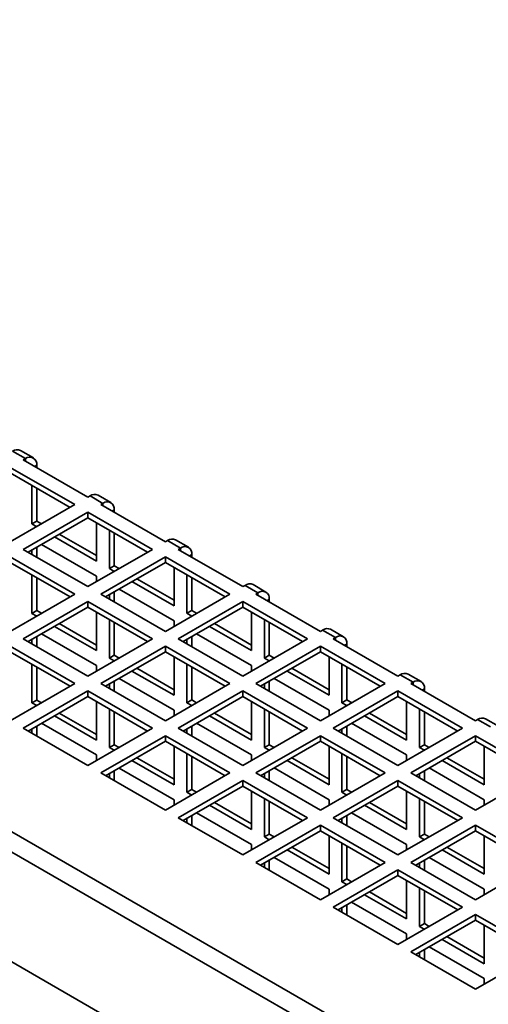
# Paper-space layout 'SW_Model_1' of a CAD drawing. Units: millimetres. Extents: x 0 to 594, y 0 to 420.
# Drawn here: x 489 to 499, y 182 to 204 of the extents above; entities that cross this region are included whole.
import ezdxf

# ---------------------------------------------------------------- set-up
doc = ezdxf.new("R2010")
doc.units = ezdxf.units.MM
doc.layers.add('SLD-0_0', color=179, linetype='Continuous')

psp = doc.layouts.new('SW_Model_1')

# ---------------------------------------------------------------- linework, layer by layer
at = {"layer": 'SLD-0_0', "color": 250, "linetype": 'Continuous', "lineweight": 35, "true_color": 0x191924}
for p, q in [((450.259305, 208.116884), (509.888913, 173.693444)), ((450.029839, 207.805685), (509.659447, 173.382246)), ((489.2916, 193.931793), (489.008757, 194.095075)), ((489.466585, 193.949121), (489.183743, 194.112403)), ((489.2916, 193.931793), (489.243494, 193.904023)), ((489.2916, 193.931793), (489.2916, 193.876252)), ((490.374865, 192.924333), (488.960652, 193.740741)), ((489.243494, 193.904023), (490.657708, 193.087615)), ((489.3916, 193.819209), (489.383594, 193.823145)), ((489.398995, 193.814254), (489.3916, 193.819209)), ((489.491022, 193.761128), (489.539087, 193.788875)), ((489.539087, 193.733381), (489.539087, 193.788875)), ((490.268782, 192.863092), (488.960652, 193.61826)), ((489.433021, 192.502834), (489.433021, 193.345567)), ((489.539087, 192.564064), (489.539087, 193.284336)), ((490.657708, 193.087615), (490.705813, 193.115385)), ((490.988656, 192.952103), (490.705813, 193.115385)), ((491.163642, 192.969431), (490.880799, 193.132713)), ((488.960652, 192.107925), (490.374865, 192.924333)), ((490.988656, 192.952103), (490.940551, 192.924333)), ((490.940551, 192.924333), (492.354764, 192.107925)), ((490.988656, 192.952103), (490.988656, 192.896562)), ((491.088656, 192.839519), (491.08065, 192.843455)), ((491.096052, 192.834564), (491.088656, 192.839519)), ((490.657708, 192.761051), (489.243494, 191.944643)), ((490.657708, 192.63857), (489.349578, 191.883403)), ((492.071922, 191.944643), (490.657708, 192.761051)), ((490.657708, 192.63857), (490.657708, 192.761051)), ((491.965838, 191.883403), (490.657708, 192.63857)), ((491.188078, 192.781438), (491.236143, 192.809186)), ((491.236143, 192.753691), (491.236143, 192.809186)), ((489.433021, 192.502834), (489.539087, 192.564064)), ((489.538874, 192.441726), (489.433021, 192.502834)), ((489.64494, 192.502956), (489.539087, 192.564064)), ((490.847235, 192.529159), (490.847235, 191.686425)), ((490.847235, 191.686425), (489.9278, 192.217203)), ((490.847235, 191.808887), (490.033866, 192.278434)), ((491.130077, 191.523144), (491.130077, 192.365877)), ((491.236143, 191.584374), (491.236143, 192.304647)), ((489.539087, 191.774001), (489.539087, 191.992804)), ((489.644912, 192.053895), (490.847235, 191.359809)), ((492.354764, 192.107925), (492.40287, 192.135695)), ((492.685712, 191.972414), (492.40287, 192.135695)), ((492.860698, 191.989742), (492.577855, 192.153023)), ((492.685712, 191.972414), (492.637607, 191.944643)), ((492.685712, 191.972414), (492.685712, 191.916873)), ((490.374865, 190.964953), (488.960652, 191.781362)), ((489.243494, 191.944643), (490.657708, 191.128235)), ((489.433021, 191.835232), (489.433021, 191.931573)), ((490.657708, 191.128235), (492.071922, 191.944643)), ((492.354764, 191.781362), (490.940551, 190.964953)), ((493.768978, 190.964953), (492.354764, 191.781362)), ((492.354764, 191.65888), (492.354764, 191.781362)), ((492.637607, 191.944643), (494.051821, 191.128235)), ((492.785712, 191.85983), (492.777707, 191.863766)), ((492.793108, 191.854874), (492.785712, 191.85983)), ((492.885135, 191.801749), (492.9332, 191.829496)), ((492.9332, 191.774001), (492.9332, 191.829496)), ((490.268782, 190.903713), (488.960652, 191.65888)), ((492.354764, 191.65888), (491.046634, 190.903713)), ((491.130077, 191.523144), (491.236143, 191.584374)), ((491.341997, 191.523267), (491.236143, 191.584374)), ((493.662895, 190.903713), (492.354764, 191.65888)), ((492.544291, 191.549469), (492.544291, 190.706736)), ((489.433021, 190.543136), (489.433021, 191.386188)), ((489.539087, 190.604366), (489.539087, 191.324957)), ((490.847235, 191.359809), (490.847235, 191.237646)), ((491.235931, 191.462036), (491.130077, 191.523144)), ((492.827134, 190.543454), (492.827134, 191.386188)), ((492.9332, 190.604685), (492.9332, 191.324957)), ((492.544291, 190.706736), (491.624857, 191.237514)), ((492.544291, 190.829197), (491.730923, 191.298744)), ((494.051821, 191.128235), (494.099926, 191.156006)), ((494.382769, 190.992724), (494.099926, 191.156006)), ((494.557754, 191.010052), (494.274912, 191.173333)), ((488.960652, 190.148545), (490.374865, 190.964953)), ((490.940551, 190.964953), (492.354764, 190.148545)), ((491.130077, 190.855542), (491.130077, 190.951884)), ((491.236143, 190.794312), (491.236143, 191.013114)), ((491.341968, 191.074206), (492.544291, 190.380119)), ((492.354764, 190.148545), (493.768978, 190.964953)), ((494.382769, 190.992724), (494.334663, 190.964953)), ((494.334663, 190.964953), (495.748877, 190.148545)), ((494.382769, 190.992724), (494.382769, 190.937183)), ((490.657708, 190.801672), (489.243494, 189.985264)), ((490.657708, 190.679191), (489.349578, 189.924023)), ((492.071922, 189.985264), (490.657708, 190.801672)), ((490.657708, 190.679191), (490.657708, 190.801672)), ((491.965838, 189.924023), (490.657708, 190.679191)), ((494.051821, 190.801672), (492.637607, 189.985264)), ((494.051821, 190.679191), (492.74369, 189.924023)), ((495.466034, 189.985264), (494.051821, 190.801672)), ((494.051821, 190.679191), (494.051821, 190.801672)), ((495.359951, 189.924023), (494.051821, 190.679191)), ((494.482769, 190.88014), (494.474763, 190.884076)), ((494.490164, 190.875185), (494.482769, 190.88014)), ((494.582191, 190.822059), (494.630256, 190.849806)), ((494.630256, 190.794312), (494.630256, 190.849806)), ((489.433021, 190.543136), (489.539087, 190.604366)), ((489.538599, 190.482187), (489.433021, 190.543136)), ((489.644665, 190.543418), (489.539087, 190.604366)), ((490.847235, 190.569779), (490.847235, 189.726727)), ((492.827134, 190.543454), (492.9332, 190.604685)), ((492.932987, 190.482346), (492.827134, 190.543454)), ((493.039053, 190.543577), (492.9332, 190.604685)), ((494.241347, 190.569779), (494.241347, 189.727046)), ((490.847235, 189.726727), (489.927525, 190.257665)), ((490.847235, 189.849189), (490.033591, 190.318895)), ((491.130077, 189.563446), (491.130077, 190.406498)), ((491.236143, 189.624676), (491.236143, 190.345267)), ((492.544291, 190.380119), (492.544291, 190.257957)), ((494.241347, 189.727046), (493.321913, 190.257824)), ((494.241347, 189.849507), (493.427979, 190.319055)), ((494.52419, 189.563764), (494.52419, 190.406498)), ((494.630256, 189.624995), (494.630256, 190.345267)), ((489.539087, 189.814622), (489.539087, 190.033425)), ((489.644636, 190.094357), (490.847235, 189.400111)), ((492.9332, 189.814622), (492.9332, 190.033425)), ((493.039024, 190.094516), (494.241347, 189.40043)), ((495.748877, 190.148545), (495.796982, 190.176316)), ((496.079825, 190.013034), (495.796982, 190.176316)), ((496.254811, 190.030362), (495.971968, 190.193644)), ((490.374865, 189.005574), (488.960652, 189.821982)), ((489.243494, 189.985264), (490.657708, 189.168856)), ((489.433021, 189.875852), (489.433021, 189.972194)), ((490.657708, 189.168856), (492.071922, 189.985264)), ((492.354764, 189.821982), (490.940551, 189.005574)), ((493.768978, 189.005574), (492.354764, 189.821982)), ((492.354764, 189.699501), (492.354764, 189.821982)), ((492.637607, 189.985264), (494.051821, 189.168856)), ((492.827134, 189.875852), (492.827134, 189.972194)), ((494.051821, 189.168856), (495.466034, 189.985264)), ((495.748877, 189.821982), (494.334663, 189.005574)), ((497.16309, 189.005574), (495.748877, 189.821982)), ((495.748877, 189.699501), (495.748877, 189.821982)), ((496.079825, 190.013034), (496.03172, 189.985264)), ((496.03172, 189.985264), (497.445933, 189.168856)), ((496.079825, 190.013034), (496.079825, 189.957493)), ((496.179825, 189.90045), (496.171819, 189.904386)), ((496.18722, 189.895495), (496.179825, 189.90045)), ((496.279247, 189.842369), (496.327312, 189.870116)), ((496.327312, 189.814622), (496.327312, 189.870116)), ((490.268782, 188.944333), (488.960652, 189.699501)), ((492.354764, 189.699501), (491.046634, 188.944333)), ((491.130077, 189.563446), (491.236143, 189.624676)), ((491.341721, 189.563728), (491.236143, 189.624676)), ((493.662895, 188.944333), (492.354764, 189.699501)), ((495.748877, 189.699501), (494.440747, 188.944333)), ((494.52419, 189.563764), (494.630256, 189.624995)), ((494.736109, 189.563887), (494.630256, 189.624995)), ((497.057007, 188.944333), (495.748877, 189.699501)), ((489.433021, 188.583438), (489.433021, 189.426808)), ((490.847235, 189.400111), (490.847235, 189.278267)), ((491.235655, 189.502497), (491.130077, 189.563446)), ((492.544291, 189.59009), (492.544291, 188.747038)), ((492.827134, 188.583756), (492.827134, 189.426808)), ((494.241347, 189.40043), (494.241347, 189.278267)), ((494.630043, 189.502656), (494.52419, 189.563764)), ((495.938403, 189.59009), (495.938403, 188.747356)), ((496.221246, 188.584075), (496.221246, 189.426808)), ((489.539087, 188.644668), (489.539087, 189.365577)), ((492.544291, 188.747038), (491.624581, 189.277975)), ((492.544291, 188.869499), (491.730647, 189.339206)), ((492.9332, 188.644987), (492.9332, 189.365577)), ((495.938403, 188.747356), (495.018969, 189.278134)), ((495.938403, 188.869817), (495.125035, 189.339365)), ((496.327312, 188.645305), (496.327312, 189.365577)), ((497.445933, 189.168856), (497.494038, 189.196626)), ((497.776881, 189.033345), (497.494038, 189.196626)), ((497.951867, 189.050672), (497.669024, 189.213954)), ((488.960652, 188.189166), (490.374865, 189.005574)), ((490.940551, 189.005574), (492.354764, 188.189166)), ((491.130077, 188.896163), (491.130077, 188.992504)), ((491.236143, 188.834932), (491.236143, 189.053735)), ((491.341692, 189.114667), (492.544291, 188.420421)), ((492.354764, 188.189166), (493.768978, 189.005574)), ((494.334663, 189.005574), (495.748877, 188.189166)), ((494.52419, 188.896163), (494.52419, 188.992504)), ((494.630256, 188.834932), (494.630256, 189.053735)), ((494.736081, 189.114826), (495.938403, 188.42074)), ((495.748877, 188.189166), (497.16309, 189.005574)), ((497.776881, 189.033345), (497.728776, 189.005574)), ((497.728776, 189.005574), (499.142989, 188.189166)), ((497.776881, 189.033345), (497.776881, 188.977803)), ((490.657708, 188.842292), (489.243494, 188.025884)), ((492.071922, 188.025884), (490.657708, 188.842292)), ((490.657708, 188.719811), (490.657708, 188.842292)), ((494.051821, 188.842292), (492.637607, 188.025884)), ((495.466034, 188.025884), (494.051821, 188.842292)), ((494.051821, 188.719811), (494.051821, 188.842292)), ((497.445933, 188.842292), (496.03172, 188.025884)), ((498.860147, 188.025884), (497.445933, 188.842292)), ((497.445933, 188.719811), (497.445933, 188.842292)), ((497.876881, 188.92076), (497.868875, 188.924696)), ((497.884277, 188.915805), (497.876881, 188.92076)), ((497.976303, 188.862679), (498.024368, 188.890427)), ((498.024368, 188.834932), (498.024368, 188.890427)), ((490.657708, 188.719811), (489.349578, 187.964644)), ((489.433021, 188.583438), (489.539087, 188.644668)), ((489.538323, 188.522648), (489.433021, 188.583438)), ((489.644389, 188.583879), (489.539087, 188.644668)), ((491.965838, 187.964644), (490.657708, 188.719811)), ((490.847235, 188.6104), (490.847235, 187.76703)), ((494.051821, 188.719811), (492.74369, 187.964644)), ((492.827134, 188.583756), (492.9332, 188.644987)), ((492.932711, 188.522807), (492.827134, 188.583756)), ((493.038777, 188.584038), (492.9332, 188.644987)), ((495.359951, 187.964644), (494.051821, 188.719811)), ((494.241347, 188.6104), (494.241347, 187.767348)), ((497.445933, 188.719811), (496.137803, 187.964644)), ((496.221246, 188.584075), (496.327312, 188.645305)), ((496.3271, 188.522967), (496.221246, 188.584075)), ((496.433166, 188.584197), (496.327312, 188.645305)), ((498.754063, 187.964644), (497.445933, 188.719811)), ((497.63546, 188.6104), (497.63546, 187.767666)), ((479.287891, 188.509014), (509.059764, 171.322078)), ((490.847235, 187.889491), (490.033315, 188.359357)), ((491.130077, 187.603748), (491.130077, 188.447118)), ((491.236143, 187.664979), (491.236143, 188.385888)), ((492.544291, 188.420421), (492.544291, 188.298577)), ((494.241347, 187.889809), (493.427703, 188.359516)), ((494.52419, 187.604066), (494.52419, 188.447118)), ((494.630256, 187.665297), (494.630256, 188.385888)), ((495.938403, 188.42074), (495.938403, 188.298577)), ((497.63546, 187.890128), (496.822092, 188.359675)), ((497.918302, 187.604385), (497.918302, 188.447118)), ((498.024368, 187.665615), (498.024368, 188.385888)), ((489.64436, 188.134818), (490.847235, 187.440413)), ((490.847235, 187.76703), (489.927249, 188.298126)), ((493.038748, 188.134977), (494.241347, 187.440732)), ((494.241347, 187.767348), (493.321637, 188.298285)), ((496.433137, 188.135136), (497.63546, 187.44105)), ((497.63546, 187.767666), (496.716025, 188.298445)), ((499.142989, 188.189166), (499.191095, 188.216936)), ((499.473937, 188.053655), (499.191095, 188.216936)), ((499.648923, 188.070983), (499.36608, 188.234264)), ((489.243494, 188.025884), (490.657708, 187.209476)), ((489.433021, 187.916473), (489.433021, 188.012815)), ((489.539087, 187.855242), (489.539087, 188.074045)), ((490.657708, 187.209476), (492.071922, 188.025884)), ((492.637607, 188.025884), (494.051821, 187.209476)), ((492.827134, 187.916473), (492.827134, 188.012815)), ((492.9332, 187.855242), (492.9332, 188.074045)), ((494.051821, 187.209476), (495.466034, 188.025884)), ((496.03172, 188.025884), (497.445933, 187.209476)), ((496.221246, 187.916473), (496.221246, 188.012815)), ((496.327312, 187.855242), (496.327312, 188.074045)), ((497.445933, 187.209476), (498.860147, 188.025884)), ((492.354764, 187.862603), (490.940551, 187.046195)), ((492.354764, 187.740122), (491.046634, 186.984954)), ((491.130077, 187.603748), (491.236143, 187.664979)), ((491.341445, 187.604189), (491.236143, 187.664979)), ((493.768978, 187.046195), (492.354764, 187.862603)), ((492.354764, 187.740122), (492.354764, 187.862603)), ((493.662895, 186.984954), (492.354764, 187.740122)), ((495.748877, 187.862603), (494.334663, 187.046195)), ((495.748877, 187.740122), (494.440747, 186.984954)), ((494.52419, 187.604066), (494.630256, 187.665297)), ((494.735833, 187.604348), (494.630256, 187.665297)), ((497.16309, 187.046195), (495.748877, 187.862603)), ((495.748877, 187.740122), (495.748877, 187.862603)), ((497.057007, 186.984954), (495.748877, 187.740122)), ((499.142989, 187.862603), (497.728776, 187.046195)), ((499.142989, 187.740122), (497.834859, 186.984954)), ((497.918302, 187.604385), (498.024368, 187.665615)), ((498.130222, 187.604508), (498.024368, 187.665615)), ((500.557203, 187.046195), (499.142989, 187.862603)), ((499.142989, 187.740122), (499.142989, 187.862603)), ((500.45112, 186.984954), (499.142989, 187.740122)), ((490.847235, 187.440413), (490.847235, 187.318888)), ((491.235379, 187.542959), (491.130077, 187.603748)), ((492.544291, 187.63071), (492.544291, 186.78734)), ((492.827134, 186.624058), (492.827134, 187.467429)), ((494.241347, 187.440732), (494.241347, 187.318888)), ((494.629767, 187.543118), (494.52419, 187.604066)), ((495.938403, 187.63071), (495.938403, 186.787658)), ((496.221246, 186.624377), (496.221246, 187.467429)), ((497.63546, 187.44105), (497.63546, 187.318888)), ((498.024156, 187.543277), (497.918302, 187.604385)), ((499.332516, 187.63071), (499.332516, 186.787977)), ((492.544291, 186.78734), (491.624305, 187.318436)), ((492.544291, 186.909801), (491.730371, 187.379667)), ((492.9332, 186.685289), (492.9332, 187.406198)), ((495.938403, 186.787658), (495.018693, 187.318596)), ((495.938403, 186.910119), (495.124759, 187.379826)), ((496.327312, 186.685607), (496.327312, 187.406198)), ((499.332516, 186.787977), (498.413082, 187.318755)), ((499.332516, 186.910438), (498.519148, 187.379985)), ((490.940551, 187.046195), (492.354764, 186.229786)), ((491.130077, 186.936783), (491.130077, 187.033125)), ((491.236143, 186.875553), (491.236143, 187.094355)), ((491.341416, 187.155128), (492.544291, 186.460723)), ((492.354764, 186.229786), (493.768978, 187.046195)), ((494.334663, 187.046195), (495.748877, 186.229786)), ((494.52419, 186.936783), (494.52419, 187.033125)), ((494.630256, 186.875553), (494.630256, 187.094355)), ((494.735805, 187.155287), (495.938403, 186.461042)), ((495.748877, 186.229786), (497.16309, 187.046195)), ((497.728776, 187.046195), (499.142989, 186.229786)), ((497.918302, 186.936783), (497.918302, 187.033125)), ((498.024368, 186.875553), (498.024368, 187.094355)), ((498.130193, 187.155447), (499.332516, 186.46136)), ((499.142989, 186.229786), (500.557203, 187.046195)), ((494.051821, 186.882913), (492.637607, 186.066505)), ((495.466034, 186.066505), (494.051821, 186.882913)), ((494.051821, 186.760432), (494.051821, 186.882913)), ((497.445933, 186.882913), (496.03172, 186.066505)), ((498.860147, 186.066505), (497.445933, 186.882913)), ((497.445933, 186.760432), (497.445933, 186.882913)), ((494.051821, 186.760432), (492.74369, 186.005264)), ((492.827134, 186.624058), (492.9332, 186.685289)), ((492.932435, 186.563269), (492.827134, 186.624058)), ((493.038501, 186.624499), (492.9332, 186.685289)), ((495.359951, 186.005264), (494.051821, 186.760432)), ((494.241347, 186.65102), (494.241347, 185.80765)), ((497.445933, 186.760432), (496.137803, 186.005264)), ((496.221246, 186.624377), (496.327312, 186.685607)), ((496.326824, 186.563428), (496.221246, 186.624377)), ((496.43289, 186.624659), (496.327312, 186.685607)), ((498.754063, 186.005264), (497.445933, 186.760432)), ((497.63546, 186.65102), (497.63546, 185.807969)), ((492.544291, 186.460723), (492.544291, 186.339198)), ((494.241347, 185.930111), (493.427427, 186.399977)), ((494.52419, 185.644368), (494.52419, 186.487739)), ((494.630256, 185.705599), (494.630256, 186.426508)), ((495.938403, 186.461042), (495.938403, 186.339198)), ((497.63546, 185.93043), (496.821816, 186.400136)), ((497.918302, 185.644687), (497.918302, 186.487739)), ((498.024368, 185.705918), (498.024368, 186.426508)), ((499.332516, 186.46136), (499.332516, 186.339198)), ((493.038473, 186.175438), (494.241347, 185.481034)), ((494.241347, 185.80765), (493.321361, 186.338747)), ((496.432861, 186.175598), (497.63546, 185.481352)), ((497.63546, 185.807969), (496.71575, 186.338906)), ((492.637607, 186.066505), (494.051821, 185.250097)), ((492.827134, 185.957093), (492.827134, 186.053435)), ((492.9332, 185.895863), (492.9332, 186.114666)), ((494.051821, 185.250097), (495.466034, 186.066505)), ((496.03172, 186.066505), (497.445933, 185.250097)), ((496.221246, 185.957093), (496.221246, 186.053435)), ((496.327312, 185.895863), (496.327312, 186.114666)), ((497.445933, 185.250097), (498.860147, 186.066505)), ((495.748877, 185.903223), (494.334663, 185.086815)), ((495.748877, 185.780742), (494.440747, 185.025575)), ((497.16309, 185.086815), (495.748877, 185.903223)), ((495.748877, 185.780742), (495.748877, 185.903223)), ((497.057007, 185.025575), (495.748877, 185.780742)), ((499.142989, 185.903223), (497.728776, 185.086815)), ((499.142989, 185.780742), (497.834859, 185.025575)), ((500.557203, 185.086815), (499.142989, 185.903223)), ((499.142989, 185.780742), (499.142989, 185.903223)), ((500.45112, 185.025575), (499.142989, 185.780742)), ((494.52419, 185.644368), (494.630256, 185.705599)), ((494.629492, 185.583579), (494.52419, 185.644368)), ((494.735558, 185.64481), (494.630256, 185.705599)), ((495.938403, 185.671331), (495.938403, 184.82796)), ((496.221246, 184.664679), (496.221246, 185.508049)), ((497.918302, 185.644687), (498.024368, 185.705918)), ((498.02388, 185.583738), (497.918302, 185.644687)), ((498.129946, 185.644969), (498.024368, 185.705918)), ((499.332516, 185.671331), (499.332516, 184.828279)), ((494.241347, 185.481034), (494.241347, 185.359508)), ((495.938403, 184.82796), (495.018418, 185.359057)), ((495.938403, 184.950422), (495.124484, 185.420287)), ((496.327312, 184.725909), (496.327312, 185.446818)), ((497.63546, 185.481352), (497.63546, 185.359508)), ((499.332516, 184.828279), (498.412806, 185.359216)), ((499.332516, 184.95074), (498.518872, 185.420447)), ((494.334663, 185.086815), (495.748877, 184.270407)), ((494.52419, 184.977404), (494.52419, 185.073745)), ((494.630256, 184.916173), (494.630256, 185.134976)), ((494.735529, 185.195749), (495.938403, 184.501344)), ((495.748877, 184.270407), (497.16309, 185.086815)), ((497.728776, 185.086815), (499.142989, 184.270407)), ((497.918302, 184.977404), (497.918302, 185.073745)), ((498.024368, 184.916173), (498.024368, 185.134976)), ((498.129917, 185.195908), (499.332516, 184.501662)), ((499.142989, 184.270407), (500.557203, 185.086815)), ((497.445933, 184.923533), (496.03172, 184.107125)), ((498.860147, 184.107125), (497.445933, 184.923533)), ((497.445933, 184.801052), (497.445933, 184.923533)), ((497.445933, 184.801052), (496.137803, 184.045885)), ((496.221246, 184.664679), (496.327312, 184.725909)), ((496.326548, 184.603889), (496.221246, 184.664679)), ((496.432614, 184.66512), (496.327312, 184.725909)), ((498.754063, 184.045885), (497.445933, 184.801052)), ((497.63546, 184.691641), (497.63546, 183.848271)), ((495.938403, 184.501344), (495.938403, 184.379818)), ((497.63546, 183.970732), (496.82154, 184.440598)), ((497.918302, 183.684989), (497.918302, 184.528359)), ((498.024368, 183.74622), (498.024368, 184.467129)), ((499.332516, 184.501662), (499.332516, 184.379818)), ((496.432585, 184.216059), (497.63546, 183.521654)), ((497.63546, 183.848271), (496.715474, 184.379367)), ((496.03172, 184.107125), (497.445933, 183.290717)), ((496.221246, 183.997714), (496.221246, 184.094056)), ((496.327312, 183.936483), (496.327312, 184.155286)), ((497.445933, 183.290717), (498.860147, 184.107125)), ((499.142989, 183.943844), (497.728776, 183.127436)), ((499.142989, 183.821363), (497.834859, 183.066195)), ((500.557203, 183.127436), (499.142989, 183.943844)), ((499.142989, 183.821363), (499.142989, 183.943844)), ((500.45112, 183.066195), (499.142989, 183.821363)), ((497.918302, 183.684989), (498.024368, 183.74622)), ((498.023604, 183.6242), (497.918302, 183.684989)), ((498.12967, 183.68543), (498.024368, 183.74622)), ((499.332516, 183.711951), (499.332516, 182.868581)), ((497.63546, 183.521654), (497.63546, 183.400129)), ((499.332516, 182.868581), (498.41253, 183.399677)), ((499.332516, 182.991042), (498.518596, 183.460908)), ((497.728776, 183.127436), (499.142989, 182.311028)), ((498.024368, 182.956794), (498.024368, 183.175596)), ((498.129641, 183.236369), (499.332516, 182.541965)), ((499.142989, 182.311028), (500.557203, 183.127436)), ((497.918302, 183.018024), (497.918302, 183.114366)), ((499.332516, 182.541965), (499.332516, 182.420439))]:
    psp.add_line(p, q, dxfattribs=at)
for centre, radius, start, end in [((489.111279, 193.951966), 0.176042, 65.692881, 125.6175775), ((489.388211, 193.81335), 0.152848, 350.785963, 129.2032852), ((490.808335, 192.972277), 0.176042, 65.692881, 125.6175775), ((491.085267, 192.83366), 0.152848, 350.785963, 129.2032852), ((492.505392, 191.992587), 0.176042, 65.692881, 125.6175775), ((492.782324, 191.85397), 0.152848, 350.785963, 129.2032852), ((494.202448, 191.012897), 0.176042, 65.692881, 125.6175775), ((494.47938, 190.874281), 0.152848, 350.785963, 129.2032852), ((495.899504, 190.033207), 0.176042, 65.692881, 125.6175775), ((496.176436, 189.894591), 0.152848, 350.785963, 129.2032852), ((497.59656, 189.053518), 0.176042, 65.692881, 125.6175775), ((497.873492, 188.914901), 0.152848, 350.785963, 129.2032852), ((499.293617, 188.073828), 0.176042, 65.692881, 125.6175775)]:
    psp.add_arc(centre, radius, start, end, dxfattribs=at)

doc.saveas('drawing.dxf')
